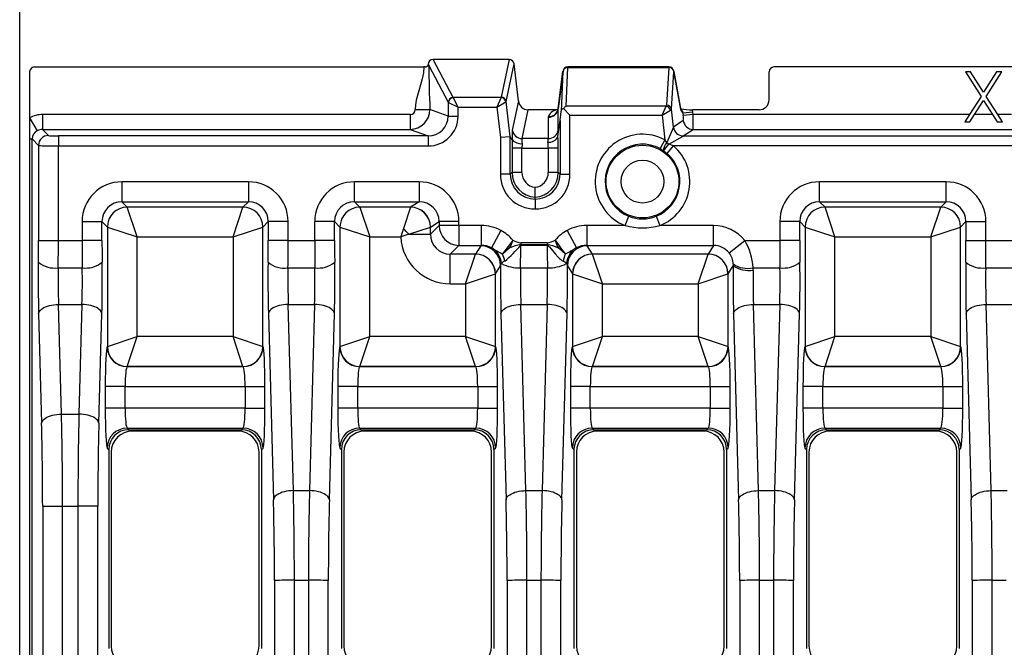
# Model space of a CAD drawing. Units: millimetres. Extents: x 28 to 1652, y 28 to 1160.
# Drawn here: x 161 to 260, y 943 to 1006 of the extents above; entities that cross this region are included whole.
import ezdxf

# ---------------------------------------------------------------- set-up
doc = ezdxf.new("R2010")
doc.units = ezdxf.units.MM
doc.header["$LTSCALE"] = 4
doc.layers.add('HAURATON_DIMENSIONING', color=1, linetype='Continuous')
doc.layers.add('HAURATON_PRODUCT_CONTOUR', color=7, linetype='Continuous', lineweight=25)
doc.styles.add('SLDTEXTSTYLE2', font='ARIAL.TTF', dxfattribs={"width": 0.948})
doc.dimstyles.new('SLDDIMSTYLE0', dxfattribs={"dimtxt": 14, "dimasz": 14, "dimexe": 0, "dimexo": 0.0625, "dimgap": 3.5, "dimtad": 1, "dimdec": 0, "dimrnd": 1e-09, "dimzin": 12, "dimdsep": 46, "dimtxsty": 'SLDTEXTSTYLE2', "dimsah": 1, "dimcen": 0.09, "dimadec": 0, "dimazin": 3, "dimtfac": 1, "dimtdec": 0, "dimtofl": 0, "dimtmove": 0, "dimatfit": 3, "dimfxl": 1, "dimfrac": 2, "dimtolj": 1, "dimtzin": 12, "dimarcsym": 0})

# ---------------------------------------------------------------- blocks, each defined once
blk = doc.blocks.new('_D_2')
at = {"layer": 'HAURATON_DIMENSIONING'}
for p, q in [((395.435, 1075.068), (427.518, 1075.068)), ((427.518, 1047.165), (395.435, 1047.165)), ((161.476, 876.335), (161.476, 1045.585)), ((661.476, 876.335), (661.476, 1045.585)), ((161.476, 1041.585), (661.476, 1041.585))]:
    blk.add_line(p, q, dxfattribs=at)
for centre, start, end in [((395.435, 1061.117), 90, 270), ((427.518, 1061.117), 270, 90)]:
    blk.add_arc(centre, 13.951, start, end, dxfattribs=at)
for points in [[(161.476, 1041.585), (175.476, 1039.431), (175.476, 1043.739)], [(661.476, 1041.585), (647.476, 1043.739), (647.476, 1039.431)]]:
    blk.add_solid(points, dxfattribs=at)
at = {"layer": 'HAURATON_DIMENSIONING', "insert": (395.435, 1068.421), "char_height": 14, "attachment_point": 1, "style": 'SLDTEXTSTYLE2'}
blk.add_mtext('500', dxfattribs=at)

msp = doc.modelspace()

# ---------------------------------------------------------------- linework, layer by layer
at = {"layer": 'HAURATON_PRODUCT_CONTOUR'}
for p, q in [((202.375, 1000.923), (202.376, 1000.922)), ((202.466, 1001.086), (202.528, 1000.971)), ((202.528, 1000.971), (204.479, 997.297)), ((210.591, 1001.585), (202.953, 1001.585)), ((204.974, 997.78), (202.953, 1001.585)), ((210.591, 1001.585), (209.793, 997.787)), ((210.287, 997.363), (211.081, 1001.137)), ((211.52, 997.429), (211.081, 1001.137)), ((162.476, 1000.342), (162.476, 995.72)), ((162.969, 1000.835), (202.033, 1000.835)), ((215.999, 1000.398), (215.519, 996.646)), ((215.521, 996.655), (215.997, 1000.385)), ((215.997, 1000.385), (215.805, 996.389)), ((215.997, 1000.385), (215.999, 1000.398)), ((216.308, 996.894), (216.495, 1000.78)), ((226.635, 1000.835), (216.495, 1000.835)), ((216.495, 1000.78), (216.495, 1000.835)), ((216.495, 1000.78), (226.635, 1000.78)), ((226.635, 1000.78), (226.399, 996.989)), ((226.635, 1000.835), (226.635, 1000.78)), ((226.894, 996.594), (227.131, 1000.385)), ((227.827, 996.583), (227.127, 1000.424)), ((227.127, 1000.424), (227.131, 1000.385)), ((227.131, 1000.385), (227.836, 996.516)), ((236.676, 997.535), (236.676, 1000.341)), ((585.784, 1000.835), (237.169, 1000.835)), ((256.898, 1000.335), (256.38, 1000.335)), ((256.38, 1000.335), (257.948, 997.885)), ((258.207, 998.29), (256.898, 1000.335)), ((259.516, 1000.335), (258.207, 998.29)), ((258.466, 997.885), (260.034, 1000.335)), ((260.034, 1000.335), (259.516, 1000.335)), ((204.479, 997.297), (204.479, 995.892)), ((204.503, 997.281), (205.469, 996.798)), ((205.469, 996.798), (204.986, 997.764)), ((209.78, 997.764), (204.986, 997.764)), ((209.78, 997.764), (209.351, 996.798)), ((209.351, 996.798), (210.26, 997.338)), ((210.707, 993.824), (210.287, 997.363)), ((211.52, 997.429), (210.905, 994.501)), ((257.948, 997.885), (256.786, 996.068)), ((257.304, 996.068), (258.207, 997.48)), ((258.207, 997.48), (259.111, 996.068)), ((259.629, 996.068), (258.466, 997.885)), ((163.75, 996.068), (163.75, 994.57)), ((200.664, 996.068), (163.75, 996.068)), ((200.664, 996.068), (200.664, 994.57)), ((201.165, 996.565), (202.65, 996.565)), ((204.479, 995.892), (202.65, 996.565)), ((205.469, 995.892), (205.469, 996.798)), ((205.469, 996.798), (209.351, 996.798)), ((209.351, 996.798), (209.711, 993.767)), ((211.894, 993.652), (212.5, 996.535)), ((215.402, 996.535), (212.5, 996.535)), ((215.5, 996.536), (215.402, 996.535)), ((215.521, 994.517), (215.521, 996.655)), ((216.695, 996.003), (216.039, 996.659)), ((226.355, 996.894), (216.308, 996.894)), ((216.695, 990.066), (216.695, 996.003)), ((216.695, 996.003), (225.953, 996.003)), ((225.953, 996.003), (226.355, 996.894)), ((225.953, 996.003), (226.798, 996.494)), ((225.953, 996.003), (226.204, 993.529)), ((227.076, 994.802), (226.894, 996.594)), ((227.944, 996.454), (227.814, 996.654)), ((227.836, 996.516), (228.033, 996.213)), ((229.024, 996.314), (228.033, 996.213)), ((228.033, 996.213), (228.057, 995.968)), ((229.049, 996.068), (228.057, 995.968)), ((235.676, 996.535), (228.985, 996.535)), ((229.024, 996.314), (228.985, 996.535)), ((229.049, 996.068), (229.024, 996.314)), ((256.786, 996.068), (229.049, 996.068)), ((256.786, 996.068), (256.316, 995.335)), ((256.834, 995.335), (257.304, 996.068)), ((259.111, 996.068), (257.304, 996.068)), ((259.111, 996.068), (259.58, 995.335)), ((260.098, 995.335), (259.629, 996.068)), ((261.016, 996.068), (259.629, 996.068)), ((162.476, 995.72), (162.476, 993.608)), ((162.476, 995.72), (163.239, 994.432)), ((204.479, 995.892), (205.469, 995.892)), ((214.526, 995.79), (214.526, 993.652)), ((215.481, 993.852), (215.7, 995.452)), ((215.7, 995.452), (215.7, 990.066)), ((228.069, 995.468), (227.081, 994.806)), ((256.316, 995.335), (256.834, 995.335)), ((259.58, 995.335), (260.098, 995.335)), ((163.75, 994.57), (200.664, 994.57)), ((164.362, 993.958), (163.75, 994.57)), ((200.664, 994.57), (202.461, 993.908)), ((227.076, 994.802), (226.421, 993.27)), ((228.072, 993.908), (229.06, 994.57)), ((229.06, 994.57), (411.476, 994.57)), ((162.476, 993.608), (162.476, 759.062)), ((162.476, 993.608), (162.715, 993.608)), ((162.715, 759.062), (162.715, 993.608)), ((162.715, 993.608), (163.363, 992.959)), ((165.361, 993.908), (165.361, 992.91)), ((202.461, 993.908), (165.361, 993.908)), ((202.461, 993.908), (202.461, 992.91)), ((210.705, 993.825), (209.711, 993.767)), ((209.711, 993.767), (209.711, 990.066)), ((210.705, 990.066), (210.705, 993.825)), ((210.905, 993.553), (210.707, 993.824)), ((210.91, 993.542), (210.905, 993.553)), ((214.526, 993.652), (211.894, 993.652)), ((226.204, 993.529), (225.735, 992.647)), ((226.421, 993.27), (226.204, 993.529)), ((226.609, 993.099), (228.068, 993.906)), ((227.102, 992.91), (226.609, 993.099)), ((228.072, 993.908), (594.881, 993.908)), ((163.363, 992.959), (163.363, 983.411)), ((165.361, 983.411), (165.361, 992.91)), ((165.361, 992.91), (202.461, 992.91)), ((210.885, 992.686), (210.885, 990.246)), ((211.879, 992.686), (210.885, 992.686)), ((211.879, 990.246), (211.879, 992.686)), ((211.879, 992.686), (214.526, 992.686)), ((214.526, 992.686), (214.526, 990.246)), ((215.521, 992.686), (214.526, 992.686)), ((215.521, 990.246), (215.521, 992.686)), ((225.735, 992.647), (226.056, 992.458)), ((226.056, 992.458), (226.445, 992.158)), ((226.445, 992.158), (227.102, 992.91)), ((595.85, 992.91), (227.102, 992.91)), ((210.705, 990.066), (209.711, 990.066)), ((210.885, 990.246), (210.705, 990.066)), ((211.879, 990.246), (210.885, 990.246)), ((215.521, 990.246), (214.526, 990.246)), ((215.7, 990.066), (215.521, 990.246)), ((215.7, 990.066), (216.695, 990.066)), ((184.421, 989.309), (171.732, 989.309)), ((171.732, 989.309), (171.732, 987.312)), ((184.421, 989.309), (184.421, 987.312)), ((201.557, 989.309), (195.072, 989.309)), ((195.072, 987.312), (195.072, 989.309)), ((201.557, 989.309), (201.557, 987.312)), ((254.441, 989.309), (241.752, 989.309)), ((241.752, 987.312), (241.752, 989.309)), ((254.441, 987.312), (254.441, 989.309)), ((213.203, 987.766), (213.203, 988.763)), ((171.732, 987.312), (184.421, 987.312)), ((172.27, 986.774), (171.732, 987.312)), ((184.421, 987.312), (183.883, 986.774)), ((195.072, 987.312), (201.557, 987.312)), ((195.61, 986.774), (195.072, 987.312)), ((201.557, 987.312), (200.705, 986.774)), ((213.191, 987.58), (213.203, 987.591)), ((213.191, 987.58), (213.191, 986.585)), ((213.214, 987.58), (213.191, 987.58)), ((213.203, 987.591), (213.203, 987.766)), ((213.203, 987.591), (213.214, 987.58)), ((213.214, 987.58), (213.214, 986.585)), ((241.752, 987.312), (254.441, 987.312)), ((242.29, 986.774), (241.752, 987.312)), ((254.441, 987.312), (253.903, 986.774)), ((183.883, 986.774), (172.27, 986.774)), ((173.268, 983.778), (172.27, 986.774)), ((182.885, 983.778), (183.883, 986.774)), ((200.705, 986.774), (195.61, 986.774)), ((195.61, 986.774), (196.608, 983.778)), ((200.702, 986.768), (199.984, 984.614)), ((213.191, 986.585), (213.214, 986.585)), ((253.903, 986.774), (242.29, 986.774)), ((243.288, 983.778), (242.29, 986.774)), ((252.905, 983.778), (253.903, 986.774)), ((167.737, 985.314), (167.737, 983.411)), ((167.737, 985.314), (169.735, 985.314)), ((169.735, 983.411), (169.735, 985.314)), ((169.735, 985.314), (170.272, 984.777)), ((185.88, 984.777), (186.418, 985.314)), ((186.418, 985.314), (186.418, 983.411)), ((188.416, 985.314), (186.418, 985.314)), ((188.416, 983.411), (188.416, 985.314)), ((191.077, 985.314), (191.077, 983.411)), ((193.075, 985.314), (191.077, 985.314)), ((193.075, 983.411), (193.075, 985.314)), ((193.075, 985.314), (193.612, 984.777)), ((202.698, 984.777), (203.56, 985.321)), ((205.554, 985.321), (203.56, 985.321)), ((203.56, 985.321), (203.56, 984.922)), ((205.554, 984.922), (205.554, 985.321)), ((222.222, 984.922), (222.591, 985.85)), ((225.362, 985.85), (225.731, 984.922)), ((237.757, 985.314), (237.757, 983.411)), ((239.755, 985.314), (237.757, 985.314)), ((239.755, 983.411), (239.755, 985.314)), ((239.755, 985.314), (240.292, 984.777)), ((255.9, 984.777), (256.438, 985.314)), ((256.438, 985.314), (256.438, 983.411)), ((256.438, 985.314), (258.436, 985.314)), ((258.436, 983.411), (258.436, 985.314)), ((170.272, 984.777), (170.272, 972.783)), ((170.272, 984.777), (173.268, 983.778)), ((182.885, 983.778), (185.88, 984.777)), ((185.88, 972.783), (185.88, 984.777)), ((193.612, 984.777), (193.612, 972.783)), ((193.612, 984.777), (196.608, 983.778)), ((200.541, 984.057), (202.695, 984.774)), ((203.56, 984.922), (202.695, 984.057)), ((202.695, 984.057), (202.695, 984.774)), ((205.554, 984.922), (203.56, 984.922)), ((207.797, 984.922), (205.554, 984.922)), ((205.554, 984.922), (205.554, 982.929)), ((207.797, 984.922), (207.797, 982.929)), ((209.749, 984.432), (208.828, 982.704)), ((216.424, 984.432), (217.345, 982.704)), ((222.222, 984.922), (218.376, 984.922)), ((218.376, 984.922), (218.376, 982.929)), ((231.107, 984.922), (225.731, 984.922)), ((231.107, 982.929), (231.107, 984.922)), ((240.292, 984.777), (240.292, 972.783)), ((240.292, 984.777), (243.288, 983.778)), ((252.905, 983.778), (255.9, 984.777)), ((255.9, 972.783), (255.9, 984.777)), ((163.363, 983.411), (165.361, 983.411)), ((165.361, 983.411), (167.737, 983.411)), ((169.735, 983.411), (167.737, 983.411)), ((173.268, 973.782), (173.268, 983.778)), ((173.268, 983.778), (182.885, 983.778)), ((182.885, 983.778), (182.885, 973.782)), ((188.416, 983.411), (186.418, 983.411)), ((188.416, 983.411), (191.077, 983.411)), ((193.075, 983.411), (191.077, 983.411)), ((196.608, 983.778), (199.713, 983.778)), ((196.608, 973.782), (196.608, 983.778)), ((200.541, 984.057), (202.695, 984.057)), ((210.971, 983.461), (210.679, 982.691)), ((211.755, 983.175), (211.755, 983.015)), ((214.418, 983.175), (211.755, 983.175)), ((214.418, 983.175), (214.418, 983.015)), ((215.202, 983.461), (215.494, 982.691)), ((232.671, 982.175), (234.232, 983.411)), ((234.232, 983.411), (237.757, 983.411)), ((239.755, 983.411), (237.757, 983.411)), ((243.288, 973.782), (243.288, 983.778)), ((243.288, 983.778), (252.905, 983.778)), ((252.905, 983.778), (252.905, 973.782)), ((256.438, 983.411), (258.436, 983.411)), ((258.436, 983.411), (261.097, 983.411)), ((204.688, 982.063), (205.554, 982.929)), ((205.554, 982.929), (207.797, 982.929)), ((207.741, 982.886), (207.223, 982.066)), ((207.797, 982.929), (207.741, 982.886)), ((210.491, 982.819), (209.932, 982.069)), ((211.755, 982.947), (211.755, 983.015)), ((211.755, 983.015), (214.418, 983.015)), ((211.755, 982.947), (214.418, 982.947)), ((214.418, 982.947), (214.418, 983.015)), ((216.241, 982.069), (215.682, 982.819)), ((218.376, 982.929), (231.107, 982.929)), ((218.432, 982.886), (218.376, 982.929)), ((218.95, 982.066), (218.432, 982.886)), ((231.107, 982.929), (230.563, 982.066)), ((207.221, 982.063), (204.688, 982.063)), ((204.688, 979.074), (204.688, 982.063)), ((206.225, 979.074), (207.221, 982.063)), ((230.561, 982.063), (218.952, 982.063)), ((219.948, 979.074), (218.952, 982.063)), ((229.565, 979.074), (230.561, 982.063)), ((165.345, 980.69), (167.753, 980.69)), ((188.4, 980.69), (191.093, 980.69)), ((209.22, 980.073), (209.738, 980.893)), ((211.74, 980.69), (214.433, 980.69)), ((216.435, 980.893), (216.952, 980.073)), ((232.56, 980.073), (233.078, 980.893)), ((233.076, 981.068), (233.078, 980.893)), ((235.075, 980.446), (235.066, 980.69)), ((235.066, 980.69), (237.773, 980.69)), ((258.42, 980.69), (261.113, 980.69)), ((206.225, 979.074), (209.214, 980.07)), ((209.22, 972.783), (209.22, 980.073)), ((216.952, 980.073), (216.952, 972.783)), ((216.959, 980.07), (219.948, 979.074)), ((229.565, 979.074), (232.554, 980.07)), ((232.56, 972.783), (232.56, 980.073)), ((204.688, 979.074), (206.225, 979.074)), ((206.225, 979.074), (206.225, 973.782)), ((219.948, 973.782), (219.948, 979.074)), ((219.948, 979.074), (229.565, 979.074)), ((229.565, 979.074), (229.565, 973.782)), ((165.673, 966.013), (165.372, 977.018)), ((165.372, 977.018), (167.726, 977.018)), ((167.726, 977.018), (167.425, 966.013)), ((188.938, 958.335), (188.427, 977.018)), ((188.427, 977.018), (191.066, 977.018)), ((191.066, 977.018), (190.555, 958.335)), ((212.278, 958.335), (211.767, 977.018)), ((211.767, 977.018), (214.406, 977.018)), ((214.406, 977.018), (213.895, 958.335)), ((235.618, 958.335), (235.107, 977.018)), ((235.107, 977.018), (237.746, 977.018)), ((237.746, 977.018), (237.235, 958.335)), ((258.958, 958.335), (258.447, 977.018)), ((258.447, 977.018), (261.086, 977.018)), ((163.375, 976.094), (163.676, 965.088)), ((169.422, 965.088), (169.723, 976.094)), ((186.43, 976.094), (186.94, 957.41)), ((192.553, 957.41), (193.063, 976.094)), ((209.77, 976.094), (210.28, 957.41)), ((215.893, 957.41), (216.403, 976.094)), ((233.11, 976.094), (233.62, 957.41)), ((239.233, 957.41), (239.743, 976.094)), ((256.45, 976.094), (256.96, 957.41)), ((170.272, 972.783), (173.268, 973.782)), ((172.27, 970.786), (173.268, 973.782)), ((182.885, 973.782), (173.268, 973.782)), ((183.883, 970.786), (182.885, 973.782)), ((182.885, 973.782), (185.88, 972.783)), ((193.612, 972.783), (196.608, 973.782)), ((195.61, 970.786), (196.608, 973.782)), ((206.225, 973.782), (196.608, 973.782)), ((207.223, 970.786), (206.225, 973.782)), ((206.225, 973.782), (209.22, 972.783)), ((216.952, 972.783), (219.948, 973.782)), ((218.95, 970.786), (219.948, 973.782)), ((229.565, 973.782), (219.948, 973.782)), ((230.563, 970.786), (229.565, 973.782)), ((229.565, 973.782), (232.56, 972.783)), ((240.292, 972.783), (243.288, 973.782)), ((242.29, 970.786), (243.288, 973.782)), ((252.905, 973.782), (243.288, 973.782)), ((253.903, 970.786), (252.905, 973.782)), ((252.905, 973.782), (255.9, 972.783)), ((170.272, 972.783), (170.259, 972.769)), ((185.894, 972.769), (185.88, 972.783)), ((193.612, 972.783), (193.599, 972.769)), ((209.234, 972.769), (209.22, 972.783)), ((216.952, 972.783), (216.939, 972.769)), ((232.574, 972.769), (232.56, 972.783)), ((240.292, 972.783), (240.279, 972.769)), ((255.914, 972.769), (255.9, 972.783)), ((172.256, 970.772), (172.27, 970.786)), ((183.897, 970.772), (172.256, 970.772)), ((172.27, 970.786), (183.883, 970.786)), ((183.883, 970.786), (183.897, 970.772)), ((195.596, 970.772), (195.61, 970.786)), ((207.237, 970.772), (195.596, 970.772)), ((195.61, 970.786), (207.223, 970.786)), ((207.223, 970.786), (207.237, 970.772)), ((218.936, 970.772), (218.95, 970.786)), ((230.577, 970.772), (218.936, 970.772)), ((218.95, 970.786), (230.563, 970.786)), ((230.563, 970.786), (230.577, 970.772)), ((242.276, 970.772), (242.29, 970.786)), ((253.917, 970.772), (242.276, 970.772)), ((242.29, 970.786), (253.903, 970.786)), ((253.903, 970.786), (253.917, 970.772)), ((170.06, 968.775), (170.06, 966.595)), ((172.057, 968.775), (170.06, 968.775)), ((172.057, 966.595), (172.057, 968.775)), ((172.057, 968.775), (184.096, 968.775)), ((184.096, 968.775), (184.096, 966.595)), ((184.096, 968.775), (186.093, 968.775)), ((186.093, 966.595), (186.093, 968.775)), ((193.4, 968.775), (193.4, 966.595)), ((195.397, 968.775), (193.4, 968.775)), ((195.397, 966.595), (195.397, 968.775)), ((195.397, 968.775), (207.436, 968.775)), ((207.436, 968.775), (207.436, 966.595)), ((207.436, 968.775), (209.433, 968.775)), ((209.433, 966.595), (209.433, 968.775)), ((216.74, 968.775), (216.74, 966.595)), ((218.737, 968.775), (216.74, 968.775)), ((218.737, 966.595), (218.737, 968.775)), ((218.737, 968.775), (230.776, 968.775)), ((230.776, 968.775), (230.776, 966.595)), ((230.776, 968.775), (232.773, 968.775)), ((232.773, 966.595), (232.773, 968.775)), ((240.08, 968.775), (240.08, 966.595)), ((242.077, 968.775), (240.08, 968.775)), ((242.077, 966.595), (242.077, 968.775)), ((242.077, 968.775), (254.116, 968.775)), ((254.116, 968.775), (254.116, 966.595)), ((254.116, 968.775), (256.113, 968.775)), ((256.113, 966.595), (256.113, 968.775)), ((172.057, 966.595), (170.06, 966.595)), ((184.096, 966.595), (172.057, 966.595)), ((184.096, 966.595), (186.093, 966.595)), ((195.397, 966.595), (193.4, 966.595)), ((207.436, 966.595), (195.397, 966.595)), ((207.436, 966.595), (209.433, 966.595)), ((218.737, 966.595), (216.74, 966.595)), ((230.776, 966.595), (218.737, 966.595)), ((230.776, 966.595), (232.773, 966.595)), ((242.077, 966.595), (240.08, 966.595)), ((254.116, 966.595), (242.077, 966.595)), ((254.116, 966.595), (256.113, 966.595)), ((165.673, 966.013), (167.425, 966.013)), ((172.256, 964.597), (183.897, 964.597)), ((172.419, 964.435), (172.256, 964.597)), ((172.419, 964.435), (183.734, 964.435)), ((183.897, 964.597), (183.734, 964.435)), ((195.596, 964.597), (207.237, 964.597)), ((195.759, 964.435), (195.596, 964.597)), ((195.759, 964.435), (207.074, 964.435)), ((207.237, 964.597), (207.074, 964.435)), ((218.936, 964.597), (230.577, 964.597)), ((219.099, 964.435), (218.936, 964.597)), ((219.099, 964.435), (230.414, 964.435)), ((230.577, 964.597), (230.414, 964.435)), ((242.276, 964.597), (253.917, 964.597)), ((242.439, 964.435), (242.276, 964.597)), ((242.439, 964.435), (253.754, 964.435)), ((253.917, 964.597), (253.754, 964.435)), ((183.376, 964.303), (172.776, 964.303)), ((206.716, 964.303), (196.116, 964.303)), ((230.056, 964.303), (219.456, 964.303)), ((253.396, 964.303), (242.796, 964.303)), ((170.259, 962.6), (170.421, 962.438)), ((170.421, 962.438), (170.421, 942.482)), ((185.731, 962.438), (185.894, 962.6)), ((185.731, 962.438), (185.731, 942.482)), ((193.599, 962.6), (193.761, 962.438)), ((193.761, 962.438), (193.761, 942.482)), ((209.071, 962.438), (209.234, 962.6)), ((209.071, 962.438), (209.071, 942.482)), ((216.939, 962.6), (217.101, 962.438)), ((217.101, 962.438), (217.101, 942.482)), ((232.411, 962.438), (232.574, 962.6)), ((232.411, 962.438), (232.411, 942.482)), ((240.279, 962.6), (240.441, 962.438)), ((240.441, 962.438), (240.441, 942.482)), ((255.751, 962.438), (255.914, 962.6)), ((255.751, 962.438), (255.751, 942.482)), ((170.658, 962.185), (170.658, 942.735)), ((185.495, 942.735), (185.495, 962.185)), ((193.998, 962.185), (193.998, 942.735)), ((208.835, 942.735), (208.835, 962.185)), ((217.338, 962.185), (217.338, 942.735)), ((232.175, 942.735), (232.175, 962.185)), ((240.678, 962.185), (240.678, 942.735)), ((255.515, 942.735), (255.515, 962.185)), ((188.938, 958.335), (190.555, 958.335)), ((212.278, 958.335), (213.895, 958.335)), ((235.618, 958.335), (237.235, 958.335)), ((258.958, 958.335), (260.575, 958.335)), ((163.783, 956.769), (163.783, 795.9)), ((163.783, 956.769), (165.78, 956.769)), ((165.78, 795.9), (165.78, 956.769)), ((165.78, 956.769), (167.318, 956.769)), ((167.318, 956.769), (167.318, 795.9)), ((169.315, 956.769), (167.318, 956.769)), ((169.315, 795.9), (169.315, 956.769)), ((187.047, 949.31), (187.047, 803.359)), ((189.044, 803.335), (189.044, 949.335)), ((189.044, 949.335), (190.449, 949.335)), ((190.449, 949.335), (190.449, 803.335)), ((192.446, 803.359), (192.446, 949.31)), ((210.387, 949.31), (210.387, 803.359)), ((212.384, 803.335), (212.384, 949.335)), ((212.384, 949.335), (213.789, 949.335)), ((213.789, 949.335), (213.789, 803.335)), ((215.786, 803.359), (215.786, 949.31)), ((233.727, 949.31), (233.727, 803.359)), ((235.724, 803.335), (235.724, 949.335)), ((235.724, 949.335), (237.129, 949.335)), ((237.129, 949.335), (237.129, 803.335)), ((239.126, 803.359), (239.126, 949.31)), ((257.067, 949.31), (257.067, 803.359)), ((259.064, 803.335), (259.064, 949.335)), ((259.064, 949.335), (260.469, 949.335))]:
    msp.add_line(p, q, dxfattribs=at)
at = {"layer": 'HAURATON_PRODUCT_CONTOUR', "flags": 128}
for points in [[(202.159, 1000.838), (202.266, 1000.861), (202.389, 1000.929), (202.461, 1000.977), (202.501, 1000.989), (202.525, 1000.975), (202.528, 1000.971)], [(202.466, 1001.086), (202.426, 1000.986), (202.372, 1000.926)], [(202.033, 1000.835), (201.986, 1000.237), (201.867, 999.639), (201.702, 999.042), (201.521, 998.444), (201.386, 997.974), (201.272, 997.505), (201.194, 997.035), (201.165, 996.565)], [(202.159, 1000.838), (202.067, 1000.835), (202.033, 1000.835)], [(227.938, 996.449), (227.98, 996.391), (228.033, 996.213)], [(199.984, 984.614), (199.851, 984.209), (199.717, 983.789), (199.713, 983.778)], [(210.971, 983.461), (210.727, 983.134), (210.491, 982.819)], [(215.202, 983.461), (215.446, 983.134), (215.682, 982.819)], [(210.679, 982.691), (210.584, 982.753), (210.491, 982.819)], [(214.418, 982.947), (214.454, 982.939), (214.469, 982.932), (214.554, 982.86), (214.632, 982.776), (214.929, 982.419), (215.224, 982.07), (215.498, 981.767), (215.637, 981.629), (215.776, 981.505), (215.897, 981.413), (216.018, 981.344)], [(215.682, 982.819), (215.589, 982.753), (215.494, 982.691)], [(209.738, 980.893), (209.767, 980.995), (209.823, 981.105)], [(216.35, 981.105), (216.406, 980.996), (216.435, 980.893)], [(163.375, 976.094), (163.4, 976.202), (163.451, 976.309), (163.529, 976.413), (163.633, 976.512), (163.76, 976.606), (163.909, 976.693), (164.079, 976.771), (164.266, 976.84), (164.469, 976.899), (164.683, 976.947), (164.908, 976.983), (165.138, 977.007), (165.372, 977.018)], [(169.723, 976.094), (169.698, 976.202), (169.647, 976.309), (169.569, 976.413), (169.465, 976.512), (169.338, 976.606), (169.189, 976.693), (169.019, 976.771), (168.832, 976.84), (168.629, 976.899), (168.415, 976.947), (168.19, 976.983), (167.959, 977.007), (167.726, 977.018)], [(188.427, 977.018), (188.193, 977.007), (187.963, 976.983), (187.738, 976.947), (187.524, 976.899), (187.321, 976.84), (187.134, 976.771), (186.964, 976.693), (186.815, 976.606), (186.688, 976.512), (186.584, 976.413), (186.506, 976.309), (186.455, 976.202), (186.43, 976.094)], [(193.063, 976.094), (193.038, 976.202), (192.987, 976.309), (192.909, 976.413), (192.805, 976.512), (192.678, 976.606), (192.529, 976.693), (192.359, 976.771), (192.172, 976.84), (191.969, 976.899), (191.755, 976.947), (191.53, 976.983), (191.299, 977.007), (191.066, 977.018)], [(209.77, 976.094), (209.795, 976.202), (209.846, 976.309), (209.924, 976.413), (210.028, 976.512), (210.155, 976.606), (210.304, 976.693), (210.474, 976.771), (210.661, 976.84), (210.864, 976.899), (211.078, 976.947), (211.303, 976.983), (211.533, 977.007), (211.767, 977.018)], [(216.403, 976.094), (216.378, 976.202), (216.327, 976.309), (216.249, 976.413), (216.145, 976.512), (216.018, 976.606), (215.869, 976.693), (215.699, 976.771), (215.512, 976.84), (215.309, 976.899), (215.095, 976.947), (214.87, 976.983), (214.639, 977.007), (214.406, 977.018)], [(233.11, 976.094), (233.135, 976.202), (233.186, 976.309), (233.264, 976.413), (233.368, 976.512), (233.495, 976.606), (233.644, 976.693), (233.814, 976.771), (234.001, 976.84), (234.204, 976.899), (234.418, 976.947), (234.643, 976.983), (234.873, 977.007), (235.107, 977.018)], [(239.743, 976.094), (239.718, 976.202), (239.667, 976.309), (239.589, 976.413), (239.485, 976.512), (239.358, 976.606), (239.209, 976.693), (239.039, 976.771), (238.852, 976.84), (238.649, 976.899), (238.435, 976.947), (238.21, 976.983), (237.979, 977.007), (237.746, 977.018)], [(256.45, 976.094), (256.475, 976.202), (256.526, 976.309), (256.604, 976.413), (256.708, 976.512), (256.835, 976.606), (256.984, 976.693), (257.154, 976.771), (257.341, 976.84), (257.544, 976.899), (257.758, 976.947), (257.983, 976.983), (258.213, 977.007), (258.447, 977.018)], [(163.676, 965.088), (163.7, 965.197), (163.752, 965.303), (163.83, 965.407), (163.933, 965.507), (164.061, 965.6), (164.21, 965.687), (164.38, 965.765), (164.567, 965.835), (164.769, 965.893), (164.984, 965.941), (165.208, 965.977), (165.439, 966.001), (165.673, 966.013)], [(169.422, 965.088), (169.398, 965.197), (169.346, 965.303), (169.268, 965.407), (169.165, 965.507), (169.037, 965.6), (168.888, 965.687), (168.718, 965.765), (168.531, 965.835), (168.329, 965.893), (168.114, 965.941), (167.89, 965.977), (167.659, 966.001), (167.425, 966.013)], [(188.938, 958.335), (188.704, 958.323), (188.473, 958.3), (188.249, 958.263), (188.034, 958.216), (187.831, 958.157), (187.644, 958.088), (187.475, 958.009), (187.325, 957.922), (187.198, 957.829), (187.095, 957.729), (187.017, 957.625), (186.965, 957.519), (186.94, 957.41)], [(192.553, 957.41), (192.528, 957.519), (192.476, 957.625), (192.398, 957.729), (192.295, 957.829), (192.168, 957.922), (192.018, 958.009), (191.849, 958.088), (191.662, 958.157), (191.459, 958.216), (191.244, 958.263), (191.02, 958.3), (190.789, 958.323), (190.555, 958.335)], [(210.28, 957.41), (210.305, 957.519), (210.357, 957.625), (210.435, 957.729), (210.538, 957.829), (210.665, 957.922), (210.815, 958.009), (210.984, 958.088), (211.171, 958.157), (211.374, 958.216), (211.589, 958.263), (211.813, 958.3), (212.044, 958.323), (212.278, 958.335)], [(215.893, 957.41), (215.868, 957.519), (215.816, 957.625), (215.738, 957.729), (215.635, 957.829), (215.508, 957.922), (215.358, 958.009), (215.189, 958.088), (215.002, 958.157), (214.799, 958.216), (214.584, 958.263), (214.36, 958.3), (214.129, 958.323), (213.895, 958.335)], [(233.62, 957.41), (233.645, 957.519), (233.697, 957.625), (233.775, 957.729), (233.878, 957.829), (234.005, 957.922), (234.155, 958.009), (234.324, 958.088), (234.511, 958.157), (234.714, 958.216), (234.929, 958.263), (235.153, 958.3), (235.384, 958.323), (235.618, 958.335)], [(239.233, 957.41), (239.208, 957.519), (239.156, 957.625), (239.078, 957.729), (238.975, 957.829), (238.848, 957.922), (238.698, 958.009), (238.529, 958.088), (238.342, 958.157), (238.139, 958.216), (237.924, 958.263), (237.7, 958.3), (237.469, 958.323), (237.235, 958.335)], [(256.96, 957.41), (256.985, 957.519), (257.037, 957.625), (257.115, 957.729), (257.218, 957.829), (257.345, 957.922), (257.495, 958.009), (257.664, 958.088), (257.851, 958.157), (258.054, 958.216), (258.269, 958.263), (258.493, 958.3), (258.724, 958.323), (258.958, 958.335)]]:
    msp.add_lwpolyline(points, dxfattribs=at)
at = {"layer": 'HAURATON_PRODUCT_CONTOUR'}
for radius in [3.65, 2.152]:
    msp.add_circle((223.976, 989.335), radius, dxfattribs=at)
for centre, radius, start, end in [((305.034, 1001.611), 102.508, 180.35785, 182.8215), ((216.467, 1000.305), 0.476, 86.65807, 170.26859), ((216.495, 1000.335), 0.5, 90, 172.7175), ((226.635, 1000.335), 0.5, 10.3248, 90), ((226.649, 1000.289), 0.491, 11.25338, 91.62641), ((204.989, 997.269), 0.511, 91.7129, 176.87538), ((205.026, 997.241), 0.524, 94.3708, 175.6292), ((209.745, 997.242), 0.523, 10.56457, 86.19916), ((209.791, 997.285), 0.503, 8.95716, 89.79618), ((226.413, 996.498), 0.491, 11.25338, 91.62641), ((235.676, 997.535), 1, 270, 0), ((214.54, 996.778), 0.988, 269.16375, 352.86476), ((214.572, 996.828), 0.974, 268.23349, 334.48927), ((214.596, 996.786), 0.933, 266.68758, 332.03795), ((214.786, 996.716), 0.735, 329.90492, 354.56095), ((216.096, 996.373), 0.292, 101.31385, 176.74993), ((216.908, 995.939), 1.128, 122.1401, 140.34762), ((226.24, 996.321), 0.584, 17.16547, 78.6315), ((228.931, 1002.285), 5.75, 258.87388, 270.53767), ((215.388, 995.218), 13.688, 357.28845, 3.56199), ((226.43, 995.682), 1.652, 352.58078, 9.97014), ((229.066, 995.573), 1.003, 185.98464, 269.68114), ((163.699, 993.562), 0.985, 117.84454, 177.32562), ((211.898, 994.657), 1.005, 188.95716, 269.79618), ((214.54, 994.64), 0.988, 269.16375, 352.86476), ((223.976, 989.335), 4.749, 62.0301, 248.31779), ((228.075, 994.911), 1.004, 186.20213, 269.59484), ((228.078, 994.911), 1.003, 185.98464, 269.68114), ((164.365, 992.956), 1.002, 90.18217, 179.81783), ((211.759, 994.233), 1.095, 219.16693, 277.55581), ((214.606, 994.248), 0.961, 262.65103, 335.7152), ((223.976, 989.335), 3.75, 62.0301, 248.31779), ((227.75, 992.184), 1.716, 140.77303, 170.84342), ((224.72, 994.169), 2.171, 307.96246, 330.4744), ((231.218, 998.389), 7.016, 226.85997, 228.937), ((223.976, 989.335), 3.75, 291.68221, 48.83271), ((223.976, 989.335), 4.749, 291.68221, 48.83271), ((172.276, 984.77), 2.004, 90.18265, 179.81735), ((183.877, 984.77), 2.004, 0.18265, 89.81735), ((195.616, 984.77), 2.004, 90.18265, 179.81735), ((200.686, 984.758), 2.009, 0.4565, 89.5435), ((200.692, 984.769), 2.005, 0.22793, 89.65352), ((242.296, 984.77), 2.004, 90.18265, 179.81735), ((253.897, 984.77), 2.004, 0.18265, 89.81735), ((223.976, 989.326), 3.742, 248.26968, 291.73032), ((193.309, 977.382), 9.842, 42.70512, 47.29488), ((205.57, 984.938), 2.009, 180.4565, 269.5435), ((207.794, 980.777), 4.145, 61.85992, 89.95269), ((207.671, 980.563), 4.391, 41.29479, 61.76049), ((218.509, 980.554), 4.403, 118.26735, 138.67737), ((218.379, 980.775), 4.147, 90.05391, 118.13348), ((223.976, 991.626), 6.93, 255.33457, 284.66543), ((203.893, 972.723), 11.819, 106.47688, 110.71431), ((212.296, 985.88), 2.758, 241.2789, 258.69157), ((213.853, 985.946), 2.827, 281.52297, 298.50656), ((229.44, 980.455), 5.63, 2.3922, 31.67081), ((207.733, 980.881), 2.005, 0.34981, 89.76873), ((207.81, 980.514), 2.415, 65.06838, 90.29811), ((217.625, 996.72), 16.549, 237.8864, 242.29572), ((207.773, 980.938), 2.057, 4.64952, 59.15385), ((222.764, 967.432), 19.466, 128.37907, 131.24148), ((198.858, 994.222), 17.131, 311.25991, 318.83947), ((213.245, 976.102), 7.072, 102.15971, 111.27679), ((212.917, 976.065), 7.11, 68.74816, 77.81534), ((203.411, 967.435), 19.462, 48.75823, 51.62123), ((208.621, 996.593), 16.402, 297.68456, 302.13332), ((218.4, 980.938), 2.057, 120.84615, 175.35048), ((218.44, 980.881), 2.005, 90.22793, 179.65352), ((218.363, 980.513), 2.415, 89.70583, 114.92768), ((231.156, 980.992), 1.922, 2.26728, 37.97473), ((164.961, 983.219), 2.558, 230.88853, 278.62632), ((168.137, 983.219), 2.558, 261.37368, 309.11147), ((187.99, 983.123), 2.467, 229.95432, 279.56053), ((191.477, 983.219), 2.558, 261.37368, 309.11147), ((207.205, 980.054), 2.009, 0.4565, 89.5435), ((207.215, 980.061), 2.005, 0.34981, 89.76873), ((210.471, 980.557), 0.848, 111.85235, 139.78234), ((207.771, 981.005), 2.409, 8.09686, 26.21032), ((218.402, 981.005), 2.409, 153.78968, 171.90314), ((215.701, 980.556), 0.849, 40.2385, 68.1268), ((218.958, 980.061), 2.005, 90.22793, 179.65352), ((218.968, 980.054), 2.009, 90.4565, 179.5435), ((230.545, 980.054), 2.009, 0.4565, 89.5435), ((230.555, 980.061), 2.005, 0.34981, 89.76873), ((238.157, 983.219), 2.558, 261.37368, 309.11147), ((258.036, 983.219), 2.558, 230.88853, 278.62632), ((211.529, 984.347), 3.663, 242.25584, 273.30323), ((214.644, 984.347), 3.663, 266.69677, 297.74416), ((234.496, 983.112), 2.488, 235.21112, 283.24229), ((234.679, 983.363), 2.944, 237.04476, 277.73164), ((172.262, 972.776), 2.004, 180.18265, 269.81735), ((172.276, 972.789), 2.004, 180.18265, 269.81735), ((183.877, 972.789), 2.004, 270.18265, 359.81735), ((183.891, 972.776), 2.004, 270.18265, 359.81735), ((195.602, 972.776), 2.004, 180.18265, 269.81735), ((195.616, 972.789), 2.004, 180.18265, 269.81735), ((207.217, 972.789), 2.004, 270.18265, 359.81735), ((207.231, 972.776), 2.004, 270.18265, 359.81735), ((218.942, 972.776), 2.004, 180.18265, 269.81735), ((218.956, 972.789), 2.004, 180.18265, 269.81735), ((230.557, 972.789), 2.004, 270.18265, 359.81735), ((230.571, 972.776), 2.004, 270.18265, 359.81735), ((242.282, 972.776), 2.004, 180.18265, 269.81735), ((242.296, 972.789), 2.004, 180.18265, 269.81735), ((253.897, 972.789), 2.004, 270.18265, 359.81735), ((253.911, 972.776), 2.004, 270.18265, 359.81735), ((172.262, 962.594), 2.004, 90.18265, 179.81735), ((183.891, 962.594), 2.004, 0.18265, 89.81735), ((195.602, 962.594), 2.004, 90.18265, 179.81735), ((207.231, 962.594), 2.004, 0.18265, 89.81735), ((218.942, 962.594), 2.004, 90.18265, 179.81735), ((230.571, 962.594), 2.004, 0.18265, 89.81735), ((242.282, 962.594), 2.004, 90.18265, 179.81735), ((253.911, 962.594), 2.004, 0.18265, 89.81735), ((172.776, 962.185), 2.118, 90, 180), ((183.376, 962.185), 2.118, 0, 90), ((196.116, 962.185), 2.118, 90, 180), ((206.716, 962.185), 2.118, 0, 90), ((219.456, 962.185), 2.118, 90, 180), ((230.056, 962.185), 2.118, 0, 90), ((242.796, 962.185), 2.118, 90, 180), ((253.396, 962.185), 2.118, 0, 90), ((188.603, 903.618), 45.719, 89.44655, 91.94992), ((190.89, 903.618), 45.719, 88.05008, 90.55345), ((211.943, 903.618), 45.719, 89.44655, 91.94992), ((214.23, 903.618), 45.719, 88.05008, 90.55345), ((235.283, 903.618), 45.719, 89.44655, 91.94992), ((237.57, 903.618), 45.719, 88.05008, 90.55345), ((258.623, 903.618), 45.719, 89.44655, 91.94992), ((172.776, 942.735), 2.118, 180, 270), ((183.376, 942.735), 2.118, 270, 0), ((196.116, 942.735), 2.118, 180, 270), ((206.716, 942.735), 2.118, 270, 0), ((219.456, 942.735), 2.118, 180, 270), ((230.056, 942.735), 2.118, 270, 0), ((242.796, 942.735), 2.118, 180, 270), ((253.396, 942.735), 2.118, 270, 0)]:
    msp.add_arc(centre, radius, start, end, dxfattribs=at)
for centre, major_axis, ratio, start_param, end_param in [((202.972, 1001.067), (0.245, -0.461), 0.956926, 2.67135, 4.205671), ((210.584, 1001.067), (0.107, 0.507), 0.9645, 5.048724, 6.483212), ((162.984, 1000.327), (0.364, -0.364), 0.970288, 2.371274, 3.911912), ((237.183, 1000.327), (-0.347, 0.38), 0.972647, 5.55677, 7.099949), ((205.469, 997.316), (1, 0), 0.133975, 3.282964, 3.403392), ((205.469, 997.799), (0.5, 0), 0.267949, 3.282964, 3.403392), ((209.29, 997.799), (0.504, -0.005), 0.265799, 6.055332, 6.229865), ((209.29, 997.316), (1, 0.058), 0.134432, 6.029505, 6.204038), ((212.515, 997.57), (-0.213, -1.015), 0.9645, 5.048724, 6.483212), ((225.896, 997.01), (0.503, -0.018), 0.505121, 5.881014, 6.269349), ((163.756, 993.565), (-1.773, 1.773), 0.997265, 5.499157, 6.033105), ((200.66, 996.569), (0.691, 1.877), 0.994379, 3.498123, 5.061545), ((200.66, 996.569), (-0.475, 0.175), 0.988694, 1.927327, 3.490749), ((216.034, 995.622), (1.505, -0.155), 0.634061, 2.068505, 3.059873), ((216.034, 996.733), (0.513, 0.128), 0.439899, 2.934775, 2.972247), ((216.695, 1005.276), (1, 9.854), 0.002732, 3.219393, 3.588567), ((225.896, 996.564), (1, 0.047), 0.255368, 5.825815, 6.214151), ((227.34, 996.466), (0.473, 0.172), 0.866172, 6.000096, 6.213653), ((227.34, 996.466), (-0.022, 0.588), 0.846101, 4.766704, 4.881176), ((202.439, 995.914), (-2.847, 1.049), 0.988694, 1.927327, 3.490749), ((202.439, 995.914), (1.92, -0.707), 0.977702, 5.06892, 6.632342), ((216.034, 995.768), (1.508, -0.025), 0.293851, 2.999415, 3.146389), ((163.756, 993.565), (-0.715, 0.715), 0.989159, 5.499157, 6.033105), ((211.179, 992.569), (-0.239, 2), 0.08687, 0.251417, 1.048994), ((215.31, 992.585), (0.203, 2), 0.026925, 5.401445, 6.024121), ((227.292, 992.809), (-0.204, 2), 0.082663, 0.04391, 0.074453), ((165.361, 993.961), (1, 0), 0.052408, 3.193953, 4.712389), ((210.716, 985.289), (-0.011, 8.537), 0.012245, 6.26644, 6.283893), ((211.095, 992.686), (0, 2), 0.105104, 1.122237, 1.570796), ((211.179, 992.569), (-0.239, 2), 0.08687, 1.048994, 1.052414), ((212.169, 992.686), (-0.244, 0.999), 0.16655, 0.221122, 1.050219), ((212.089, 992.686), (0, 1), 0.210208, 1.090896, 1.570796), ((214.316, 992.686), (0.204, 1), 0.052246, 5.377526, 6.032024), ((214.316, 992.686), (0, 1), 0.210208, 4.712389, 5.366887), ((215.31, 992.686), (0, 2), 0.105104, 4.712389, 5.335066), ((228.284, 992.91), (-0.209, 0.999), 0.160253, 0.018939, 0.049482), ((165.361, 992.962), (2, 0), 0.026204, 3.193953, 4.712389), ((213.23, 990.104), (-2.502, -2.502), 0.989133, 5.50325, 7.06312), ((213.23, 990.104), (1.803, 1.803), 0.980654, 2.361658, 3.921528), ((213.387, 990.262), (1.772, 1.772), 0.99776, 2.361658, 3.854204), ((213.387, 990.262), (-1.072, -1.072), 0.989133, 5.50325, 6.951206), ((213.018, 990.262), (1.772, -1.772), 0.99776, 5.570574, 7.06312), ((213.018, 990.262), (1.072, -1.072), 0.989133, 5.615164, 7.06312), ((213.175, 990.104), (2.502, -2.502), 0.989133, 5.50325, 7.06312), ((213.175, 990.104), (1.803, -1.803), 0.980654, 5.50325, 7.06312), ((171.743, 985.303), (2.836, -2.836), 0.997265, 2.357564, 3.925621), ((184.41, 985.303), (2.836, 2.836), 0.997265, 5.499157, 7.067214), ((195.083, 985.303), (2.836, -2.836), 0.997265, 2.357564, 3.925621), ((201.54, 985.303), (3.4, 2.144), 0.995209, 5.722657, 7.289119), ((241.763, 985.303), (2.836, -2.836), 0.997265, 2.357564, 3.925621), ((254.43, 985.303), (2.836, 2.836), 0.997265, 5.499157, 7.067214), ((171.743, 985.303), (1.426, -1.426), 0.991846, 2.357564, 3.925621), ((184.41, 985.303), (1.426, 1.426), 0.991846, 5.499157, 7.067214), ((195.083, 985.303), (1.426, -1.426), 0.991846, 2.357564, 3.925621), ((201.54, 985.303), (1.716, 1.082), 0.985786, 5.722657, 7.289119), ((241.763, 985.303), (1.426, -1.426), 0.991846, 2.357564, 3.925621), ((254.43, 985.303), (1.426, 1.426), 0.991846, 5.499157, 7.067214), ((200.709, 983.778), (0, 3), 0.027698, 0.05236, 0.082903), ((202.702, 983.778), (0, 1), 0.083094, 0.05236, 0.082903), ((231.09, 980.908), (-2.144, -3.4), 0.995209, 2.804599, 3.702121), ((162.944, 983.411), (0, 8), 0.052408, 4.436795, 4.712389), ((164.941, 983.411), (0, 10), 0.041926, 4.436795, 4.712389), ((168.157, 983.411), (0, 10), 0.041926, 1.570796, 1.84639), ((170.154, 983.411), (0, 8), 0.052408, 1.570796, 1.84639), ((185.999, 983.411), (0, 8), 0.052408, 4.436795, 4.712389), ((187.996, 983.411), (0, 10), 0.041926, 4.436795, 4.712389), ((191.497, 983.411), (0, 10), 0.041926, 1.570796, 1.84639), ((193.494, 983.411), (0, 8), 0.052408, 1.570796, 1.84639), ((204.723, 984.091), (3.56, 3.56), 0.993166, 2.415205, 3.923562), ((204.723, 984.091), (1.453, 1.453), 0.973281, 2.359623, 3.923562), ((238.177, 983.411), (0, 10), 0.041926, 1.570796, 1.84639), ((240.174, 983.411), (0, 8), 0.052408, 1.570796, 1.84639), ((256.019, 983.411), (0, 8), 0.052408, 4.436795, 4.712389), ((258.016, 983.411), (0, 10), 0.041926, 4.436795, 4.712389), ((211.336, 983.411), (0, 10), 0.041926, 4.436795, 4.665984), ((214.837, 983.411), (0, 10), 0.041926, 1.617202, 1.84639), ((231.09, 980.908), (1.082, 1.716), 0.985786, 5.946192, 6.843714), ((163.7, 979.329), (0, 7), 0.052408, 1.295202, 2.051237), ((169.398, 979.329), (0, 7), 0.052408, 4.231948, 4.987983), ((186.755, 979.329), (0, 7), 0.052408, 1.295202, 2.051237), ((192.738, 979.329), (0, 7), 0.052408, 4.231948, 4.987983), ((206.225, 982.07), (1, 0), 0.083094, 6.200282, 6.230825), ((219.948, 982.07), (1, 0), 0.083094, 3.193953, 3.224496), ((229.565, 982.07), (1, 0), 0.083094, 6.200282, 6.230825), ((239.418, 979.329), (0, 7), 0.052408, 4.231948, 4.987983), ((256.775, 979.329), (0, 7), 0.052408, 1.295202, 2.051237), ((165.698, 979.329), (0, 5), 0.073371, 1.295202, 2.051237), ((167.4, 979.329), (0, 5), 0.073371, 4.231948, 4.987983), ((188.753, 979.329), (0, 5), 0.073371, 1.295202, 2.051237), ((190.74, 979.329), (0, 5), 0.073371, 4.231948, 4.987983), ((210.095, 979.329), (0, 7), 0.052408, 1.345458, 2.051237), ((212.093, 979.329), (0, 5), 0.073371, 1.295202, 2.051237), ((214.08, 979.329), (0, 5), 0.073371, 4.231948, 4.987983), ((216.078, 979.329), (0, 7), 0.052408, 4.231948, 4.937727), ((233.435, 979.329), (0, 7), 0.052408, 1.345458, 2.051237), ((235.433, 979.329), (0, 5), 0.073371, 1.345458, 2.051237), ((237.42, 979.329), (0, 5), 0.073371, 4.231948, 4.987983), ((258.773, 979.329), (0, 5), 0.073371, 1.295202, 2.051237), ((206.225, 980.077), (3, 0), 0.027698, 6.200282, 6.230825), ((219.948, 980.077), (3, 0), 0.027698, 3.193953, 3.224496), ((229.565, 980.077), (3, 0), 0.027698, 6.200282, 6.230825), ((170.27, 968.775), (0, 4), 0.052408, 0.05236, 1.570796), ((185.883, 968.775), (0, 4), 0.052408, 4.712389, 6.230825), ((193.61, 968.775), (0, 4), 0.052408, 0.05236, 1.570796), ((209.223, 968.775), (0, 4), 0.052408, 4.712389, 6.230825), ((216.95, 968.775), (0, 4), 0.052408, 0.05236, 1.570796), ((232.563, 968.775), (0, 4), 0.052408, 4.712389, 6.230825), ((240.29, 968.775), (0, 4), 0.052408, 0.05236, 1.570796), ((255.903, 968.775), (0, 4), 0.052408, 4.712389, 6.230825), ((172.267, 968.775), (0, 2), 0.104816, 0.05236, 1.570796), ((183.886, 968.775), (0, 2), 0.104816, 4.712389, 6.230825), ((195.607, 968.775), (0, 2), 0.104816, 0.05236, 1.570796), ((207.226, 968.775), (0, 2), 0.104816, 4.712389, 6.230825), ((218.947, 968.775), (0, 2), 0.104816, 0.05236, 1.570796), ((230.566, 968.775), (0, 2), 0.104816, 4.712389, 6.230825), ((242.287, 968.775), (0, 2), 0.104816, 0.05236, 1.570796), ((253.906, 968.775), (0, 2), 0.104816, 4.712389, 6.230825), ((170.27, 966.595), (0, 4), 0.052408, 1.570796, 3.089233), ((172.267, 966.595), (0, 2), 0.104816, 1.570796, 3.089233), ((183.886, 966.595), (0, 2), 0.104816, 3.193953, 4.712389), ((185.883, 966.595), (0, 4), 0.052408, 3.193953, 4.712389), ((193.61, 966.595), (0, 4), 0.052408, 1.570796, 3.089233), ((195.607, 966.595), (0, 2), 0.104816, 1.570796, 3.089233), ((207.226, 966.595), (0, 2), 0.104816, 3.193953, 4.712389), ((209.223, 966.595), (0, 4), 0.052408, 3.193953, 4.712389), ((216.95, 966.595), (0, 4), 0.052408, 1.570796, 3.089233), ((218.947, 966.595), (0, 2), 0.104816, 1.570796, 3.089233), ((230.566, 966.595), (0, 2), 0.104816, 3.193953, 4.712389), ((232.563, 966.595), (0, 4), 0.052408, 3.193953, 4.712389), ((240.29, 966.595), (0, 4), 0.052408, 1.570796, 3.089233), ((242.287, 966.595), (0, 2), 0.104816, 1.570796, 3.089233), ((253.906, 966.595), (0, 2), 0.104816, 3.193953, 4.712389), ((255.903, 966.595), (0, 4), 0.052408, 3.193953, 4.712389), ((164.836, 956.769), (0, 20), 0.047167, 4.712389, 5.19283), ((168.262, 956.769), (0, 20), 0.047167, 1.090355, 1.570796), ((162.839, 956.769), (0, 18), 0.052408, 4.712389, 5.19283), ((170.259, 956.769), (0, 18), 0.052408, 1.090355, 1.570796), ((172.424, 962.432), (-1.418, 1.418), 0.997265, 5.499157, 7.067214), ((183.729, 962.432), (-1.418, -1.418), 0.997265, 2.357564, 3.925621), ((195.764, 962.432), (-1.418, 1.418), 0.997265, 5.499157, 7.067214), ((207.069, 962.432), (-1.418, -1.418), 0.997265, 2.357564, 3.925621), ((219.104, 962.432), (-1.418, 1.418), 0.997265, 5.499157, 7.067214), ((230.409, 962.432), (-1.418, -1.418), 0.997265, 2.357564, 3.925621), ((242.444, 962.432), (-1.418, 1.418), 0.997265, 5.499157, 7.067214), ((253.749, 962.432), (-1.418, -1.418), 0.997265, 2.357564, 3.925621), ((188.101, 949.091), (0, 20), 0.047167, 4.72456, 5.19283), ((191.392, 949.091), (0, 20), 0.047167, 1.090355, 1.558626), ((211.441, 949.091), (0, 20), 0.047167, 4.72456, 5.19283), ((214.732, 949.091), (0, 20), 0.047167, 1.090355, 1.558626), ((234.781, 949.091), (0, 20), 0.047167, 4.72456, 5.19283), ((238.072, 949.091), (0, 20), 0.047167, 1.090355, 1.558626), ((258.121, 949.091), (0, 20), 0.047167, 4.72456, 5.19283), ((186.104, 949.091), (0, 18), 0.052408, 4.72456, 5.19283), ((193.389, 949.091), (0, 18), 0.052408, 1.090355, 1.558626), ((209.444, 949.091), (0, 18), 0.052408, 4.72456, 5.19283), ((216.729, 949.091), (0, 18), 0.052408, 1.090355, 1.558626), ((232.784, 949.091), (0, 18), 0.052408, 4.72456, 5.19283), ((240.069, 949.091), (0, 18), 0.052408, 1.090355, 1.558626), ((256.124, 949.091), (0, 18), 0.052408, 4.72456, 5.19283)]:
    msp.add_ellipse(centre, major_axis=major_axis, ratio=ratio, start_param=start_param, end_param=end_param, dxfattribs=at)

# ---------------------------------------------------------------- dimensions: what is measured, and where the dimension line sits
at = {"layer": 'HAURATON_DIMENSIONING'}
dim = msp.add_linear_dim(base=(661.476, 1041.585), p1=(161.476, 876.335), p2=(661.476, 876.335), dimstyle='SLDDIMSTYLE0', dxfattribs=at)
dim.commit()
dim.dimension.update_dxf_attribs({"geometry": '_D_2', "text_midpoint": (411.476, 1041.585), "dimtype": 160})

doc.saveas('drawing.dxf')
